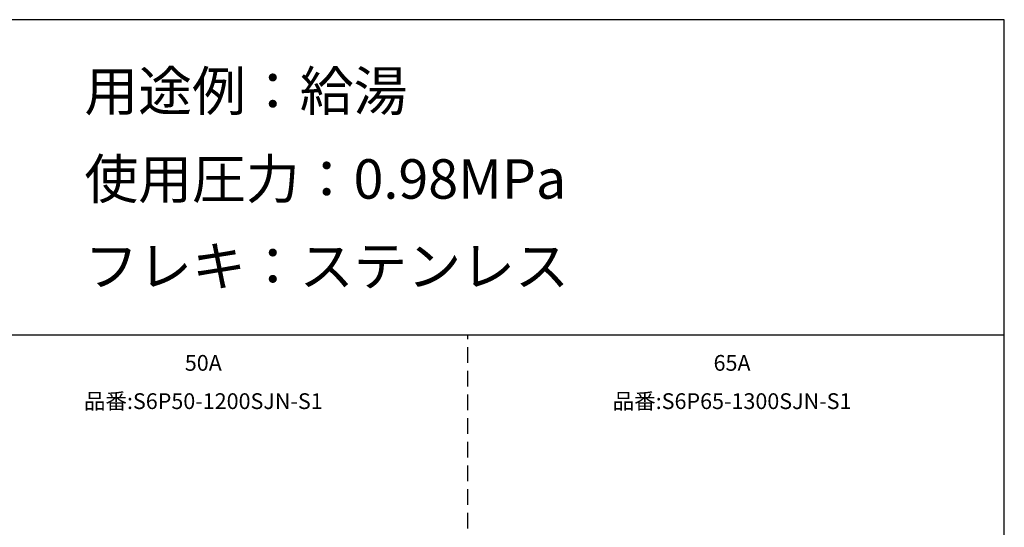
# Model space of a CAD drawing. Extents: x 207 to 40700, y 0 to 27750.
# Drawn here: x 28223 to 40700, y 21316 to 27750 of the extents above; entities that cross this region are included whole.
import ezdxf
from ezdxf.enums import TextEntityAlignment as Align

# ---------------------------------------------------------------- set-up
doc = ezdxf.new("R2010")
doc.units = 0
doc.header["$LTSCALE"] = 400
doc.linetypes.add('DASHED', pattern=[0.75, 0.5, -0.25])
for name, color, linetype in [('GAWA', 2, 'CONTINUOUS'), ('KARISEN', 5, 'DASHED'), ('SCALE', 4, 'CONTINUOUS')]:
    doc.layers.add(name, color=color, linetype=linetype)
doc.styles.get("Standard").update_dxf_attribs({"font": 'TXT', "bigfont": 'BIGFONT'})

msp = doc.modelspace()

# ---------------------------------------------------------------- linework, layer by layer
at = {"layer": 'GAWA'}
for p, q in [((40700, 27750), (400, 27750)), ((40700, 0), (40700, 27750)), ((40700, 23750), (400, 23750))]:
    msp.add_line(p, q, dxfattribs=at)
at = {"layer": 'KARISEN'}
msp.add_line((33900, 0), (33900, 23750), dxfattribs=at)

# ---------------------------------------------------------------- texts
at = {"layer": 'SCALE'}
for s, p in [('用途例：給湯', (29043, 26596)), ('使用圧力：0.98MPa', (29043, 25481)), ('フレキ：ステンレス', (29043, 24376))]:
    msp.add_text(s, height=500, dxfattribs=at).set_placement(p)
for s, p in [('50A', (30550, 23374)), ('65A', (37250, 23374)), ('品番:S6P50-1200SJN-S1', (30550, 22889)), ('品番:S6P65-1300SJN-S1', (37250, 22889))]:
    msp.add_text(s, height=200, dxfattribs=at).set_placement(p, align=Align.MIDDLE)

doc.saveas('drawing.dxf')
